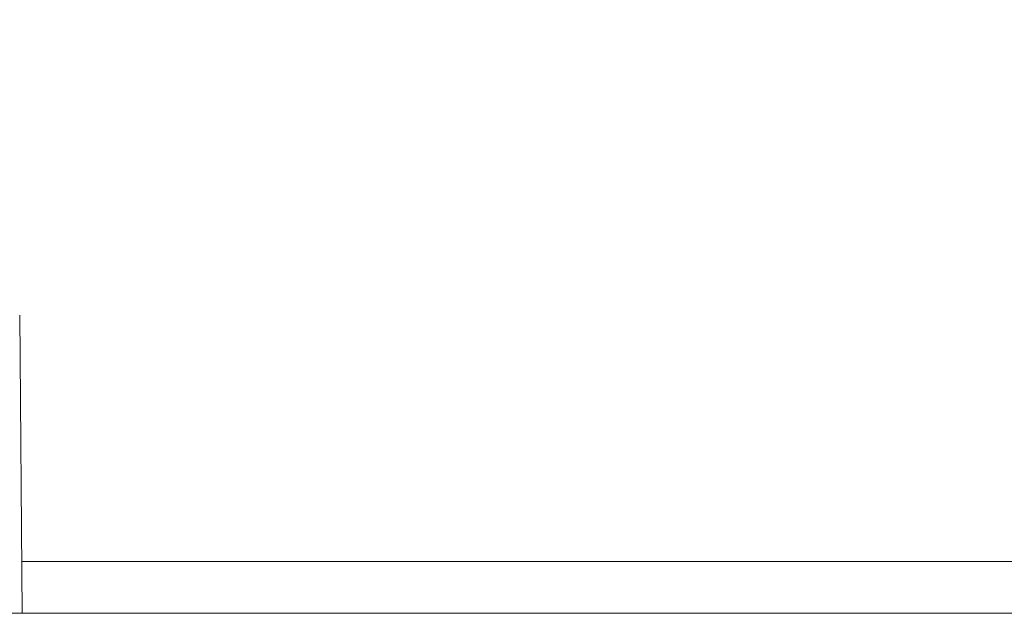
# Model space of a CAD drawing. Units: millimetres. Extents: x 0 to 1189, y 0 to 841.
# Drawn here: x 535 to 575, y 420 to 444 of the extents above; entities that cross this region are included whole.
import ezdxf

# ---------------------------------------------------------------- set-up
doc = ezdxf.new("R2010")
doc.units = ezdxf.units.MM
doc.layers.add('1', color=7, linetype='Continuous', true_color=0xffffff)
doc.styles.add('blockfont', font='simplex.shx')
doc.dimstyles.get("Standard").update_dxf_attribs({"dimtxt": 0.18, "dimasz": 0.18, "dimexe": 0.18, "dimexo": 0.0625, "dimgap": 0.09, "dimtad": 0, "dimtih": 1, "dimtoh": 1, "dimdec": 4, "dimzin": 0, "dimdsep": 46, "dimtxsty": 'Standard', "dimcen": 0.09, "dimadec": 0, "dimazin": 0, "dimtfac": 1, "dimtdec": 4, "dimtofl": 0, "dimtmove": 0, "dimatfit": 3, "dimfxl": 0, "dimtolj": 1, "dimtzin": 0, "dimarcsym": 0})

# ---------------------------------------------------------------- blocks, each defined once
blk = doc.blocks.new('_U14')
at = {"layer": '1', "color": 152, "lineweight": 13}
for p, q in [((446.575, 438.305), (446.575, 462.562)), ((847.811, 438.7), (847.811, 462.562))]:
    blk.add_line(p, q, dxfattribs=at)
at = {"layer": '1', "color": 27, "lineweight": 13}
blk.add_line((446.575, 461.562), (847.811, 461.562), dxfattribs=at)
at = {"layer": '1', "color": 27, "lineweight": 18}
for points in [[(446.575, 461.562), (453.575, 463.437), (453.575, 459.686)], [(847.811, 461.562), (840.811, 459.686), (840.811, 463.437)]]:
    blk.add_solid(points, dxfattribs=at)
at = {"layer": '1', "color": 152, "linetype": 'Continuous', "lineweight": 13, "char_height": 7, "attachment_point": 7, "line_spacing_factor": 0.903614, "style": 'blockfont'}
for s, insert in [('\\W0.8162; [47 1/4]', (637.152, 461.401)), ('\\W0.8016;1200', (616.327, 461.401))]:
    blk.add_mtext(s, dxfattribs=dict(at, insert=insert))

msp = doc.modelspace()

# ---------------------------------------------------------------- linework, layer by layer
at = {"layer": '1', "color": 18, "linetype": 'Continuous', "lineweight": 13}
for p, q in [((534.964, 419.972), (534.859, 432.042)), ((806.294, 422.07), (534.946, 422.07))]:
    msp.add_line(p, q, dxfattribs=at)
msp.add_open_spline([(605.386, 419.972), (568.023, 419.972), (530.66, 419.972), (493.297, 419.972)], degree=3, dxfattribs=at)

# ---------------------------------------------------------------- dimensions: what is measured, and where the dimension line sits
at = {"layer": '1', "color": 152, "linetype": 'Continuous', "lineweight": 13}
dim = msp.add_linear_dim(base=(847.811, 461.562), p1=(446.575, 437.305), p2=(847.811, 437.7), text=' \\C152;1200 \\C152;\\H7.00;\\Fsimplex.shx; [47 1/4]\\Fsimplex.shx;\\H7.00;\\C152;', dimstyle='Standard', override={"dimtxt": 7, "dimasz": 7, "dimexe": 1, "dimexo": 1, "dimgap": 2.1, "dimtad": 1, "dimtih": 1, "dimtoh": 0, "dimdec": 0, "dimlfac": 1, "dimzin": 4, "dimdsep": 46, "dimlunit": 2, "dimpost": '', "dimtxsty": 'blockfont', "dimsah": 1, "dimse1": 0, "dimse2": 0, "dimsd1": 0, "dimsd2": 0, "dimclrd": 27, "dimclre": 152, "dimclrt": 152, "dimtol": 0, "dimtm": -0.1, "dimtfac": 0.285714, "dimtdec": 2, "dimtofl": 1, "dimtmove": 0, "dimatfit": 2, "dimlwd": 13, "dimlwe": 13}, dxfattribs=at)
dim.commit()
dim.dimension.update_dxf_attribs({"geometry": '_U14', "text_midpoint": (647.193, 461.562), "dimtype": 160})

doc.saveas('drawing.dxf')
